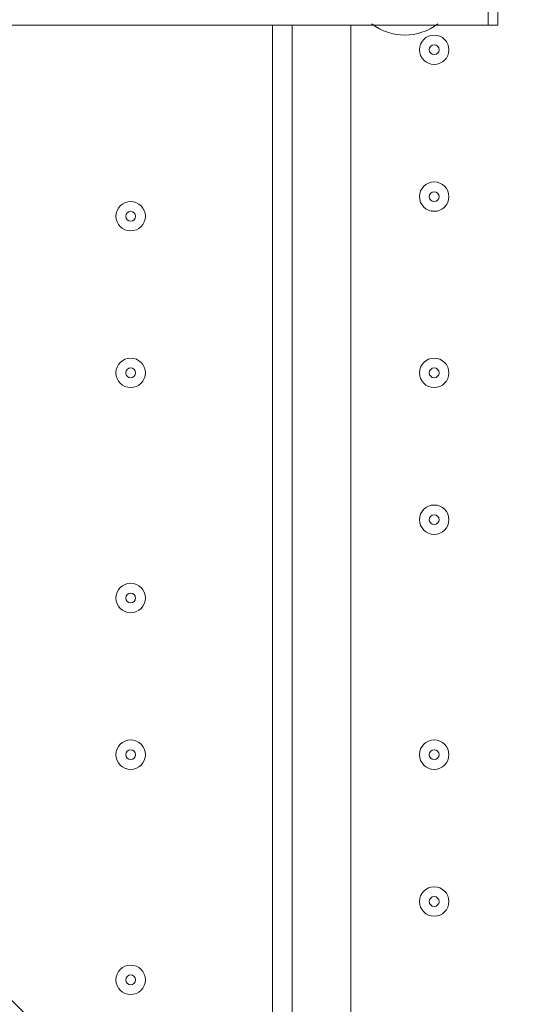
# Model space of a CAD drawing. Units: millimetres. Extents: x -5381 to 12400, y -10909 to 450.
# Drawn here: x -2201 to -2038, y -5768 to -5449 of the extents above; entities that cross this region are included whole.
import ezdxf

# ---------------------------------------------------------------- set-up
doc = ezdxf.new("R2010")
doc.units = ezdxf.units.MM
doc.header["$MEASUREMENT"] = 0
doc.layers.add('Work Layer', color=7, linetype='Continuous', lineweight=0)

msp = doc.modelspace()

# ---------------------------------------------------------------- linework, layer by layer
at = {"layer": 'Work Layer', "color": 7, "lineweight": 9}
for p, q in [((-2048.7, -5450.83), (-3026.6, -5450.83)), ((-2118.55, -6231.88), (-2118.55, -5450.83)), ((-2112.2, -6231.88), (-2112.2, -5450.83)), ((-2093.15, -5450.83), (-2093.15, -6231.88)), ((-2086.8, -5450.83), (-2064.57, -5450.83)), ((-2086.8, -5450.83), (-2086.8, -5450.83)), ((-2064.57, -5450.83), (-2064.57, -5450.83))]:
    msp.add_line(p, q, dxfattribs=at)
for points in [[(-2045.52, -5450.83), (-2048.7, -5450.83), (-2048.7, -5444.48), (-2048.7, -5387.33)], [(-2045.52, -5444.48), (-2045.52, -5447.65), (-2045.52, -5450.83)], [(-2112.2, -5450.83), (-2112.2, -6231.88), (-2118.55, -6231.88)]]:
    msp.add_lwpolyline(points, dxfattribs=at)
at = {"layer": 'Work Layer', "color": 1, "lineweight": 9}
msp.add_open_spline([(-1451.78, -973.37), (-1451.78, -973.37), (-1767.05, -973.37), (-1767.05, -973.37), (-2642.06, -973.37), (-3374.16, -1637.56), (-3459.04, -2508.45), (-3459.04, -2508.45), (-3469.09, -2611.51), (-3469.09, -2611.51), (-3469.09, -2611.51), (-3486.69, -2685.58), (-3486.69, -2685.58), (-3486.69, -2685.58), (-3506.12, -2732.23), (-3506.12, -2732.23), (-3506.12, -2732.23), (-3608.23, -2894.51), (-3608.23, -2894.51), (-3614.19, -2903.98), (-3620.05, -2913.51), (-3625.82, -2923.08), (-3625.82, -2923.08), (-3822.67, -3250.11), (-3822.67, -3250.11), (-3858.81, -3310.16), (-3891.2, -3372.36), (-3919.65, -3436.39), (-3919.65, -3436.39), (-4072.06, -3779.29), (-4072.06, -3779.29), (-4104.29, -3851.8), (-4131.41, -3926.45), (-4153.2, -4002.74), (-4153.2, -4002.74), (-4254.79, -4358.33), (-4254.79, -4358.33), (-4271.98, -4418.5), (-4285.83, -4479.58), (-4296.31, -4541.3), (-4296.31, -4541.3), (-4359.8, -4915.95), (-4359.8, -4915.95), (-4370.08, -4976.64), (-4377.06, -5037.82), (-4380.71, -5099.26), (-4380.71, -5099.26), (-4395.39, -5346.5), (-4395.39, -5346.5), (-4423.14, -5814.04), (-4256.77, -6272.32), (-3935.55, -6613.16), (-3614.33, -6954), (-3166.73, -7147.24), (-2698.37, -7147.24), (-2698.37, -7147.24), (-2383.11, -7147.24), (-2383.11, -7147.24), (-1483.87, -7147.24), (-740.18, -6446.95), (-686.17, -5549.33), (-686.17, -5549.33), (-677.58, -5406.46), (-677.58, -5406.46), (-677.58, -5406.46), (-655.93, -5272.78), (-655.93, -5272.78), (-655.93, -5272.78), (-621.61, -5160.97), (-621.61, -5160.97), (-621.61, -5160.97), (-573.33, -5052.02), (-573.33, -5052.02), (-573.33, -5052.02), (-459.71, -4868.18), (-459.71, -4868.18), (-458.81, -4866.72), (-260.15, -4543.12), (-260.15, -4543.12), (-214.71, -4469.1), (-175.02, -4391.71), (-141.4, -4311.61), (-141.4, -4311.61), (7.82, -3956.03), (7.82, -3956.03), (45.63, -3865.89), (75.62, -3772.68), (97.41, -3677.39), (97.41, -3677.39), (183.14, -3302.73), (183.14, -3302.73), (200.39, -3227.42), (212.46, -3151.01), (219.3, -3074.05), (219.3, -3074.05), (241.54, -2823.88), (241.54, -2823.88), (283.78, -2348.72), (124.42, -1877.67), (-197.61, -1525.74), (-519.65, -1173.8), (-974.73, -973.37), (-1451.78, -973.37)], degree=3, knots=[0, 0, 0, 0, 1, 1, 1, 2, 2, 2, 3, 3, 3, 4, 4, 4, 5, 5, 5, 6, 6, 6, 7, 7, 7, 8, 8, 8, 9, 9, 9, 10, 10, 10, 11, 11, 11, 12, 12, 12, 13, 13, 13, 14, 14, 14, 15, 15, 15, 16, 16, 16, 17, 17, 17, 18, 18, 18, 19, 19, 19, 20, 20, 20, 21, 21, 21, 22, 22, 22, 23, 23, 23, 24, 24, 24, 25, 25, 25, 26, 26, 26, 27, 27, 27, 28, 28, 28, 29, 29, 29, 30, 30, 30, 31, 31, 31, 32, 32, 32, 33, 33, 33, 34, 34, 34, 34], dxfattribs=at)
at = {"layer": 'Work Layer', "color": 253, "lineweight": 9}
for points, knots in [([(-3633.82, -2936.34), (-3633.82, -2936.34), (-3822.69, -3250.11), (-3822.69, -3250.11), (-3848.68, -3293.29), (-3872.01, -3337.94), (-3894.05, -3383.22), (-3894.05, -3383.22), (-936.86, -6340.41), (-936.86, -6340.41), (-842.8, -6188.36), (-772.08, -6020.21), (-729.53, -5840.64), (-729.53, -5840.64), (-3633.82, -2936.34), (-3633.82, -2936.34)], [0, 0, 0, 0, 1, 1, 1, 2, 2, 2, 3, 3, 3, 4, 4, 4, 5, 5, 5, 5]), ([(-4106.22, -3863.95), (-4123.64, -3909.6), (-4139.79, -3955.73), (-4153.21, -4002.74), (-4153.21, -4002.74), (-4254.81, -4358.33), (-4254.81, -4358.33), (-4259.64, -4375.23), (-4263.58, -4392.35), (-4267.88, -4409.39), (-4267.88, -4409.39), (-1681.45, -6995.82), (-1681.45, -6995.82), (-1524.61, -6924.64), (-1380.53, -6830.16), (-1253.28, -6716.89), (-1253.28, -6716.89), (-4106.22, -3863.95), (-4106.22, -3863.95)], [0, 0, 0, 0, 1, 1, 1, 2, 2, 2, 3, 3, 3, 4, 4, 4, 5, 5, 5, 6, 6, 6, 6])]:
    msp.add_open_spline(points, degree=3, knots=knots, dxfattribs=at)
at = {"layer": 'Work Layer', "color": 7, "lineweight": 9}
msp.add_open_spline([(-2086.36, -5450.36), (-2080.07, -5455.22), (-2071.3, -5455.22), (-2065.01, -5450.36)], degree=3, dxfattribs=at)
for points in [[(-2066.16, -5454), (-2068.79, -5454), (-2070.92, -5456.13), (-2070.92, -5458.77), (-2070.92, -5461.4), (-2068.79, -5463.53), (-2066.16, -5463.53), (-2063.53, -5463.53), (-2061.4, -5461.4), (-2061.4, -5458.77), (-2061.4, -5456.14), (-2063.53, -5454), (-2066.16, -5454)], [(-2066.16, -5463.53), (-2063.53, -5463.53), (-2061.4, -5461.4), (-2061.4, -5458.77), (-2061.4, -5456.14), (-2063.53, -5454), (-2066.16, -5454), (-2068.79, -5454), (-2070.92, -5456.14), (-2070.92, -5458.77), (-2070.92, -5461.4), (-2068.79, -5463.53), (-2066.16, -5463.53)], [(-2066.16, -5460.35), (-2065.28, -5460.35), (-2064.57, -5459.64), (-2064.57, -5458.77), (-2064.57, -5457.89), (-2065.28, -5457.18), (-2066.16, -5457.18), (-2067.04, -5457.18), (-2067.75, -5457.89), (-2067.75, -5458.77), (-2067.75, -5459.64), (-2067.04, -5460.35), (-2066.16, -5460.35)], [(-2066.16, -5501.63), (-2068.79, -5501.63), (-2070.92, -5503.76), (-2070.92, -5506.39), (-2070.92, -5509.02), (-2068.79, -5511.15), (-2066.16, -5511.15), (-2063.53, -5511.15), (-2061.4, -5509.02), (-2061.4, -5506.39), (-2061.4, -5503.76), (-2063.53, -5501.63), (-2066.16, -5501.63)], [(-2066.16, -5511.15), (-2063.53, -5511.15), (-2061.4, -5509.02), (-2061.4, -5506.39), (-2061.4, -5503.76), (-2063.53, -5501.63), (-2066.16, -5501.63), (-2068.79, -5501.63), (-2070.92, -5503.76), (-2070.92, -5506.39), (-2070.92, -5509.02), (-2068.79, -5511.15), (-2066.16, -5511.15)], [(-2066.16, -5507.98), (-2065.28, -5507.98), (-2064.57, -5507.27), (-2064.57, -5506.39), (-2064.57, -5505.51), (-2065.28, -5504.8), (-2066.16, -5504.8), (-2067.04, -5504.8), (-2067.75, -5505.51), (-2067.75, -5506.39), (-2067.75, -5507.27), (-2067.04, -5507.98), (-2066.16, -5507.98)], [(-2169.35, -5512.74), (-2169.35, -5515.37), (-2167.22, -5517.5), (-2164.58, -5517.5), (-2161.95, -5517.5), (-2159.82, -5515.37), (-2159.82, -5512.74), (-2159.82, -5510.11), (-2161.95, -5507.98), (-2164.58, -5507.98), (-2167.21, -5507.98), (-2169.35, -5510.11), (-2169.35, -5512.74)], [(-2159.82, -5512.74), (-2159.82, -5510.11), (-2161.95, -5507.98), (-2164.58, -5507.98), (-2167.21, -5507.98), (-2169.35, -5510.11), (-2169.35, -5512.74), (-2169.35, -5515.37), (-2167.22, -5517.5), (-2164.58, -5517.5), (-2161.95, -5517.5), (-2159.82, -5515.37), (-2159.82, -5512.74)], [(-2163, -5512.74), (-2163, -5511.86), (-2163.71, -5511.15), (-2164.58, -5511.15), (-2165.46, -5511.15), (-2166.17, -5511.86), (-2166.17, -5512.74), (-2166.17, -5513.62), (-2165.46, -5514.33), (-2164.58, -5514.33), (-2163.71, -5514.33), (-2163, -5513.62), (-2163, -5512.74)], [(-2169.35, -5563.54), (-2169.35, -5566.17), (-2167.22, -5568.3), (-2164.58, -5568.3), (-2161.95, -5568.3), (-2159.82, -5566.17), (-2159.82, -5563.54), (-2159.82, -5560.91), (-2161.95, -5558.78), (-2164.58, -5558.78), (-2167.21, -5558.78), (-2169.35, -5560.91), (-2169.35, -5563.54)], [(-2159.82, -5563.54), (-2159.82, -5560.91), (-2161.95, -5558.78), (-2164.58, -5558.78), (-2167.21, -5558.78), (-2169.35, -5560.91), (-2169.35, -5563.54), (-2169.35, -5566.17), (-2167.22, -5568.3), (-2164.58, -5568.3), (-2161.95, -5568.3), (-2159.82, -5566.17), (-2159.82, -5563.54)], [(-2066.16, -5558.78), (-2068.79, -5558.78), (-2070.92, -5560.91), (-2070.92, -5563.54), (-2070.92, -5566.17), (-2068.79, -5568.3), (-2066.16, -5568.3), (-2063.53, -5568.3), (-2061.4, -5566.17), (-2061.4, -5563.54), (-2061.4, -5560.91), (-2063.53, -5558.78), (-2066.16, -5558.78)], [(-2066.16, -5568.3), (-2063.53, -5568.3), (-2061.4, -5566.17), (-2061.4, -5563.54), (-2061.4, -5560.91), (-2063.53, -5558.78), (-2066.16, -5558.78), (-2068.79, -5558.78), (-2070.92, -5560.91), (-2070.92, -5563.54), (-2070.92, -5566.17), (-2068.79, -5568.3), (-2066.16, -5568.3)], [(-2163, -5563.54), (-2163, -5562.66), (-2163.71, -5561.95), (-2164.58, -5561.95), (-2165.46, -5561.95), (-2166.17, -5562.66), (-2166.17, -5563.54), (-2166.17, -5564.42), (-2165.46, -5565.13), (-2164.58, -5565.13), (-2163.71, -5565.13), (-2163, -5564.42), (-2163, -5563.54)], [(-2066.16, -5565.13), (-2065.28, -5565.13), (-2064.57, -5564.42), (-2064.57, -5563.54), (-2064.57, -5562.66), (-2065.28, -5561.95), (-2066.16, -5561.95), (-2067.04, -5561.95), (-2067.75, -5562.66), (-2067.75, -5563.54), (-2067.75, -5564.42), (-2067.04, -5565.13), (-2066.16, -5565.13)], [(-2066.16, -5606.4), (-2068.79, -5606.4), (-2070.92, -5608.53), (-2070.92, -5611.16), (-2070.92, -5613.79), (-2068.79, -5615.93), (-2066.16, -5615.93), (-2063.53, -5615.93), (-2061.4, -5613.8), (-2061.4, -5611.16), (-2061.4, -5608.53), (-2063.53, -5606.4), (-2066.16, -5606.4)], [(-2066.16, -5615.93), (-2063.53, -5615.93), (-2061.4, -5613.8), (-2061.4, -5611.16), (-2061.4, -5608.53), (-2063.53, -5606.4), (-2066.16, -5606.4), (-2068.79, -5606.4), (-2070.92, -5608.53), (-2070.92, -5611.16), (-2070.92, -5613.8), (-2068.79, -5615.93), (-2066.16, -5615.93)], [(-2066.16, -5612.75), (-2065.28, -5612.75), (-2064.57, -5612.04), (-2064.57, -5611.16), (-2064.57, -5610.29), (-2065.28, -5609.58), (-2066.16, -5609.58), (-2067.04, -5609.58), (-2067.75, -5610.29), (-2067.75, -5611.16), (-2067.75, -5612.04), (-2067.04, -5612.75), (-2066.16, -5612.75)], [(-2169.35, -5636.57), (-2169.35, -5639.2), (-2167.22, -5641.33), (-2164.58, -5641.33), (-2161.95, -5641.33), (-2159.82, -5639.2), (-2159.82, -5636.57), (-2159.82, -5633.94), (-2161.95, -5631.8), (-2164.58, -5631.8), (-2167.21, -5631.8), (-2169.35, -5633.93), (-2169.35, -5636.57)], [(-2159.82, -5636.57), (-2159.82, -5633.94), (-2161.95, -5631.8), (-2164.58, -5631.8), (-2167.21, -5631.8), (-2169.35, -5633.93), (-2169.35, -5636.57), (-2169.35, -5639.2), (-2167.22, -5641.33), (-2164.58, -5641.33), (-2161.95, -5641.33), (-2159.82, -5639.2), (-2159.82, -5636.57)], [(-2163, -5636.57), (-2163, -5635.69), (-2163.71, -5634.98), (-2164.58, -5634.98), (-2165.46, -5634.98), (-2166.17, -5635.69), (-2166.17, -5636.57), (-2166.17, -5637.44), (-2165.46, -5638.15), (-2164.58, -5638.15), (-2163.71, -5638.15), (-2163, -5637.44), (-2163, -5636.57)], [(-2169.35, -5687.37), (-2169.35, -5690), (-2167.22, -5692.13), (-2164.58, -5692.13), (-2161.95, -5692.13), (-2159.82, -5690), (-2159.82, -5687.37), (-2159.82, -5684.74), (-2161.95, -5682.6), (-2164.58, -5682.6), (-2167.21, -5682.6), (-2169.35, -5684.73), (-2169.35, -5687.37)], [(-2159.82, -5687.37), (-2159.82, -5684.74), (-2161.95, -5682.6), (-2164.58, -5682.6), (-2167.21, -5682.6), (-2169.35, -5684.73), (-2169.35, -5687.37), (-2169.35, -5690), (-2167.22, -5692.13), (-2164.58, -5692.13), (-2161.95, -5692.13), (-2159.82, -5690), (-2159.82, -5687.37)], [(-2066.16, -5682.6), (-2068.79, -5682.6), (-2070.92, -5684.73), (-2070.92, -5687.37), (-2070.92, -5690), (-2068.79, -5692.13), (-2066.16, -5692.13), (-2063.53, -5692.13), (-2061.4, -5690), (-2061.4, -5687.37), (-2061.4, -5684.74), (-2063.53, -5682.6), (-2066.16, -5682.6)], [(-2066.16, -5692.13), (-2063.53, -5692.13), (-2061.4, -5690), (-2061.4, -5687.37), (-2061.4, -5684.74), (-2063.53, -5682.6), (-2066.16, -5682.6), (-2068.79, -5682.6), (-2070.92, -5684.74), (-2070.92, -5687.37), (-2070.92, -5690), (-2068.79, -5692.13), (-2066.16, -5692.13)], [(-2163, -5687.37), (-2163, -5686.49), (-2163.71, -5685.78), (-2164.58, -5685.78), (-2165.46, -5685.78), (-2166.17, -5686.49), (-2166.17, -5687.37), (-2166.17, -5688.24), (-2165.46, -5688.95), (-2164.58, -5688.95), (-2163.71, -5688.95), (-2163, -5688.24), (-2163, -5687.37)], [(-2066.16, -5688.95), (-2065.28, -5688.95), (-2064.57, -5688.24), (-2064.57, -5687.37), (-2064.57, -5686.49), (-2065.28, -5685.78), (-2066.16, -5685.78), (-2067.04, -5685.78), (-2067.75, -5686.49), (-2067.75, -5687.37), (-2067.75, -5688.24), (-2067.04, -5688.95), (-2066.16, -5688.95)], [(-2066.16, -5730.23), (-2068.79, -5730.23), (-2070.92, -5732.36), (-2070.92, -5734.99), (-2070.92, -5737.62), (-2068.79, -5739.75), (-2066.16, -5739.75), (-2063.53, -5739.75), (-2061.4, -5737.62), (-2061.4, -5734.99), (-2061.4, -5732.36), (-2063.53, -5730.23), (-2066.16, -5730.23)], [(-2066.16, -5739.75), (-2063.53, -5739.75), (-2061.4, -5737.62), (-2061.4, -5734.99), (-2061.4, -5732.36), (-2063.53, -5730.23), (-2066.16, -5730.23), (-2068.79, -5730.23), (-2070.92, -5732.36), (-2070.92, -5734.99), (-2070.92, -5737.62), (-2068.79, -5739.75), (-2066.16, -5739.75)], [(-2066.16, -5736.58), (-2065.28, -5736.58), (-2064.57, -5735.87), (-2064.57, -5734.99), (-2064.57, -5734.11), (-2065.28, -5733.4), (-2066.16, -5733.4), (-2067.04, -5733.4), (-2067.75, -5734.11), (-2067.75, -5734.99), (-2067.75, -5735.87), (-2067.04, -5736.58), (-2066.16, -5736.58)], [(-2169.35, -5760.39), (-2169.35, -5763.02), (-2167.22, -5765.15), (-2164.58, -5765.15), (-2161.95, -5765.15), (-2159.82, -5763.02), (-2159.82, -5760.39), (-2159.82, -5757.76), (-2161.95, -5755.63), (-2164.58, -5755.63), (-2167.21, -5755.63), (-2169.35, -5757.76), (-2169.35, -5760.39)], [(-2159.82, -5760.39), (-2159.82, -5757.76), (-2161.95, -5755.63), (-2164.58, -5755.63), (-2167.21, -5755.63), (-2169.35, -5757.76), (-2169.35, -5760.39), (-2169.35, -5763.02), (-2167.22, -5765.15), (-2164.58, -5765.15), (-2161.95, -5765.15), (-2159.82, -5763.02), (-2159.82, -5760.39)], [(-2163, -5760.39), (-2163, -5759.51), (-2163.71, -5758.8), (-2164.58, -5758.8), (-2165.46, -5758.8), (-2166.17, -5759.51), (-2166.17, -5760.39), (-2166.17, -5761.27), (-2165.46, -5761.98), (-2164.58, -5761.98), (-2163.71, -5761.98), (-2163, -5761.27), (-2163, -5760.39)]]:
    msp.add_open_spline(points, degree=3, knots=[0, 0, 0, 0, 1, 1, 1, 2, 2, 2, 3, 3, 3, 4, 4, 4, 4], dxfattribs=at)

doc.saveas('drawing.dxf')
